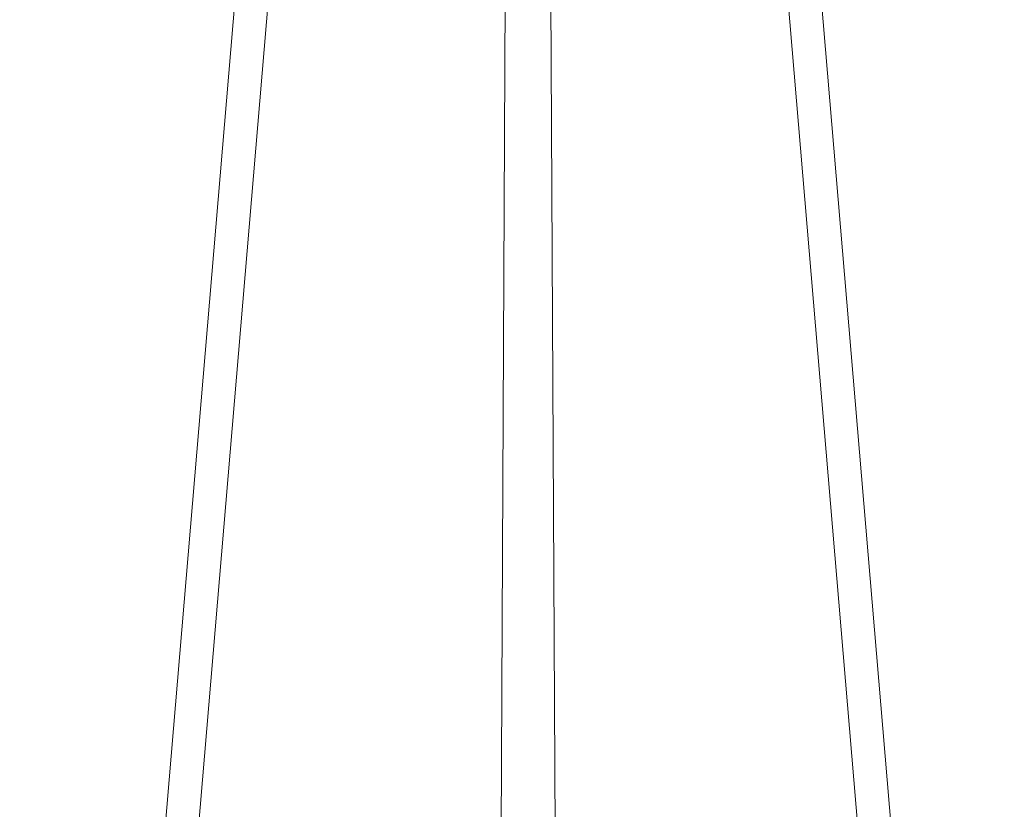
# Model space of a CAD drawing. Units: millimetres. Extents: x 24331 to 25433, y 7050 to 10484.
# Drawn here: x 24736 to 25388, y 9438 to 9961 of the extents above; entities that cross this region are included whole.
import ezdxf

# ---------------------------------------------------------------- set-up
doc = ezdxf.new("R2010")
doc.units = ezdxf.units.MM
doc.header["$MEASUREMENT"] = 0
doc.layers.add('Predefinito', color=7, linetype='Continuous', true_color=0x000000)
doc.styles.get("Standard").update_dxf_attribs({"font": 'txt.shx', "height": 10})
doc.dimstyles.get("Standard").update_dxf_attribs({"dimtxt": 0.18, "dimasz": 0.18, "dimexe": 0.18, "dimexo": 0.0625, "dimgap": 0.09, "dimtad": 0, "dimtih": 1, "dimtoh": 1, "dimdec": 4, "dimzin": 0, "dimdsep": 46, "dimtxsty": 'Standard', "dimcen": 0.09, "dimadec": 0, "dimazin": 0, "dimtfac": 1, "dimtdec": 4, "dimtofl": 0, "dimtmove": 0, "dimatfit": 3, "dimfxl": 1, "dimtolj": 1, "dimtzin": 0, "dimarcsym": 0})

# ---------------------------------------------------------------- blocks, each defined once
blk = doc.blocks.new('*D13')
at = {"layer": 'Defpoints', "color": 0, "transparency": 16777216}
for p in [(24345.91, 10484.39), (25072.48, 10484.39), (25074.81, 8534.43)]:
    blk.add_point(p, dxfattribs=at)
at = {"layer": 'Predefinito', "color": 0, "lineweight": -2, "transparency": 16777216}
for p, q in [((25072.41, 10484.39), (24345.73, 10484.39)), ((24345.91, 10484.21), (24345.91, 9514.5)), ((24345.91, 8534.61), (24345.91, 9504.32)), ((25074.75, 8534.43), (24345.73, 8534.43))]:
    blk.add_line(p, q, dxfattribs=at)
at = {"layer": 'Predefinito', "color": 0, "transparency": 16777216}
for points in [[(24345.88, 10484.21), (24345.94, 10484.21), (24345.91, 10484.39)], [(24345.88, 8534.61), (24345.94, 8534.61), (24345.91, 8534.43)]]:
    blk.add_solid(points, dxfattribs=at)
at = {"layer": 'Predefinito', "color": 0, "transparency": 16777216, "insert": (24345.91, 9509.41), "char_height": 10, "attachment_point": 5}
blk.add_mtext('\\A1;1950', dxfattribs=at)

msp = doc.modelspace()

# ---------------------------------------------------------------- linework, layer by layer
at = {"layer": 'Predefinito', "color": 0, "lineweight": 0}
for p, q in [((24779.41, 8534.43), (24912.97, 10120.33)), ((25054.17, 9284.41), (25058.4, 10120.33)), ((25087.19, 10120.33), (25091.43, 9284.41)), ((25232.61, 10120.33), (25366.18, 8534.43)), ((24757.39, 8534.43), (24889.69, 10106.16)), ((25388.2, 8534.43), (25256.1, 10104.46))]:
    msp.add_line(p, q, dxfattribs=at)

# ---------------------------------------------------------------- dimensions: what is measured, and where the dimension line sits
at = {"layer": 'Predefinito', "color": 3}
dim = msp.add_linear_dim(base=(24345.91, 10484.39), p1=(25074.81, 8534.43), p2=(25072.48, 10484.39), angle=90, dimstyle='Standard', override={"dimtxt": 10, "dimdec": 0, "dimtdec": 0, "dimtmove": 2}, dxfattribs=at)
dim.commit()
dim.dimension.update_dxf_attribs({"geometry": '*D13', "text_midpoint": (24345.91, 9509.41)})

doc.saveas('drawing.dxf')
